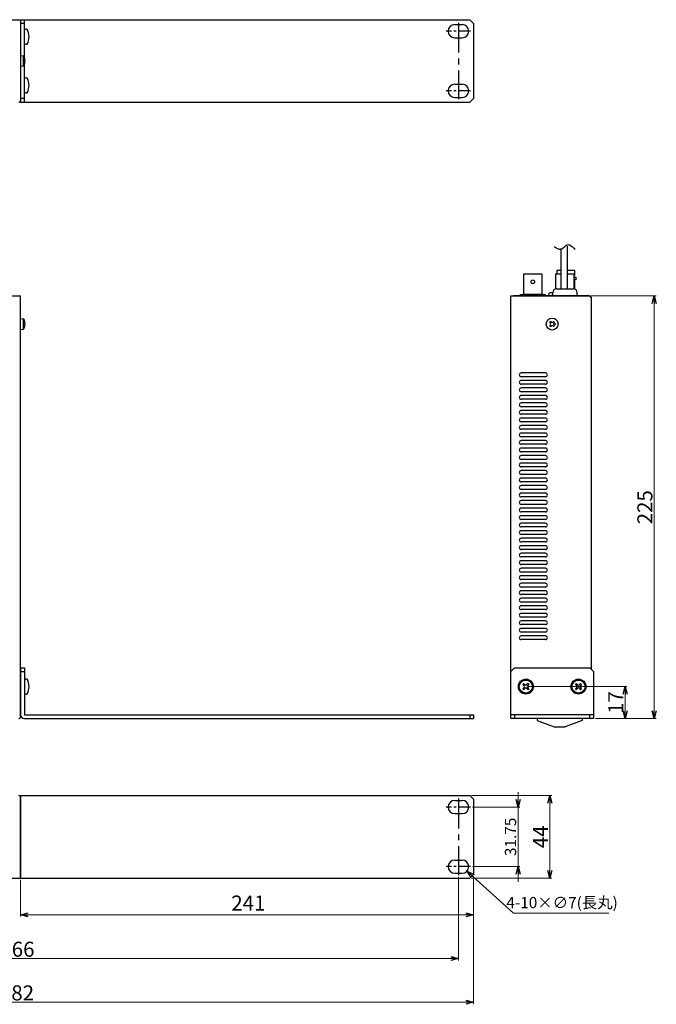
# Model space of a CAD drawing. Extents: x -303 to 341, y 117 to 641.
# Drawn here: x 2 to 341, y 117 to 641 of the extents above; entities that cross this region are included whole.
import ezdxf

# ---------------------------------------------------------------- set-up
doc = ezdxf.new("R2010")
doc.units = 0
doc.linetypes.add('CENTER', pattern=[50.8, 31.75, -6.35, 6.35, -6.35])
doc.layers.get('0').update_dxf_attribs({"linetype": 'CONTINUOUS'})
doc.layers.get('DEFPOINTS').update_dxf_attribs({"linetype": 'CONTINUOUS'})
for name, color, linetype in [('ear', 200, 'CONTINUOUS'), ('寸法', 7, 'CONTINUOUS'), ('本体', 7, 'CONTINUOUS')]:
    doc.layers.add(name, color=color, linetype=linetype)
doc.styles.add('MX_NOTE_STANDARD', font='txt.shx', dxfattribs={"height": 4.1656, "bigfont": 'extfont.shx'})
doc.styles.add('SIMPLEX', font='simplex.shx', dxfattribs={"width": 0.8, "bigfont": 'bigfont.shx'})
doc.dimstyles.new('ARTICS', dxfattribs={"dimtxt": 4.1656, "dimasz": 4, "dimexe": 1, "dimexo": 1, "dimgap": 1, "dimtad": 1, "dimtoh": 1, "dimdec": 1, "dimdsep": 46, "dimtxsty": 'MX_NOTE_STANDARD', "dimblk": 'OPEN30', "dimcen": 2.5, "dimclrt": 6, "dimadec": 0, "dimazin": 0, "dimtfac": 1, "dimtdec": 1, "dimtmove": 0, "dimatfit": 3, "dimldrblk": 'OPEN30', "dimfxl": 1, "dimtolj": 1, "dimtzin": 0, "dimlwd": 13, "dimlwe": 13, "dimarcsym": 0})

# ---------------------------------------------------------------- blocks, each defined once
blk = doc.blocks.new('_OPEN30')
at = {"color": 0, "linetype": 'ByBlock'}
for p, q in [((-1, 0.267949), (0, 0)), ((0, 0), (-1, -0.267949)), ((0, 0), (-1, 0))]:
    blk.add_line(p, q, dxfattribs=at)
blk = doc.blocks.new('*D2')
at = {"layer": 'DEFPOINTS', "color": 0, "linetype": 'Continuous'}
for p in [(-238.75, 186.26), (243.25, 186.26), (243.25, 118.17)]:
    blk.add_point(p, dxfattribs=at)
at = {"layer": '寸法', "color": 0, "linetype": 'Continuous', "lineweight": 13}
for p, q in [((-238.75, 185.26), (-238.75, 117.17)), ((243.25, 185.26), (243.25, 117.17)), ((-234.75, 118.17), (239.25, 118.17))]:
    blk.add_line(p, q, dxfattribs=at)
at = {"layer": '寸法', "color": 0, "linetype": 'Continuous', "lineweight": 13, "xscale": 4, "yscale": 4, "zscale": 4, "rotation": 180}
blk.add_blockref('_OPEN30', (-238.75, 118.17), dxfattribs=at)
at = {"layer": '寸法', "color": 0, "linetype": 'Continuous', "lineweight": 13, "xscale": 4, "yscale": 4, "zscale": 4}
blk.add_blockref('_OPEN30', (243.25, 118.17), dxfattribs=at)
at = {"layer": '寸法', "color": 6, "linetype": 'Continuous', "insert": (0.31, 123.17), "char_height": 8, "attachment_point": 5}
blk.add_mtext('\\A1;482', dxfattribs=at)
blk = doc.blocks.new('*D4')
at = {"layer": 'DEFPOINTS', "color": 0, "linetype": 'Continuous'}
for p in [(241.25, 228.26), (241.25, 184.26), (283.92, 184.26)]:
    blk.add_point(p, dxfattribs=at)
at = {"layer": '寸法', "color": 0, "linetype": 'Continuous', "lineweight": 13}
for p, q in [((242.25, 228.26), (284.92, 228.26)), ((283.92, 224.26), (283.92, 188.26)), ((242.25, 184.26), (284.92, 184.26))]:
    blk.add_line(p, q, dxfattribs=at)
at = {"layer": '寸法', "color": 0, "linetype": 'Continuous', "lineweight": 13, "xscale": 4, "yscale": 4, "zscale": 4}
for p, rotation in [((283.92, 228.26), 90), ((283.92, 184.26), 270)]:
    blk.add_blockref('_OPEN30', p, dxfattribs=dict(at, rotation=rotation))
at = {"layer": '寸法', "color": 6, "linetype": 'Continuous', "insert": (278.92, 206.26), "char_height": 8, "attachment_point": 5, "rotation": 90, "style": 'SIMPLEX'}
blk.add_mtext('\\A1;44', dxfattribs=at)
blk = doc.blocks.new('*D3')
at = {"layer": 'DEFPOINTS', "color": 0, "linetype": 'Continuous'}
for p in [(241.75, 222.14), (241.75, 190.39), (266.97, 190.39)]:
    blk.add_point(p, dxfattribs=at)
at = {"layer": '寸法', "color": 0, "linetype": 'Continuous', "lineweight": 13}
for p, q in [((266.97, 226.14), (266.97, 230.14)), ((242.75, 222.14), (267.97, 222.14)), ((266.97, 222.14), (266.97, 190.39)), ((242.75, 190.39), (267.97, 190.39)), ((266.97, 186.39), (266.97, 182.39))]:
    blk.add_line(p, q, dxfattribs=at)
at = {"layer": '寸法', "color": 0, "linetype": 'Continuous', "lineweight": 13, "xscale": 4, "yscale": 4, "zscale": 4}
for p, rotation in [((266.97, 222.14), 270), ((266.97, 190.39), 90)]:
    blk.add_blockref('_OPEN30', p, dxfattribs=dict(at, rotation=rotation))
at = {"layer": '寸法', "color": 6, "linetype": 'Continuous', "insert": (262.97, 206.26), "char_height": 6, "attachment_point": 5, "rotation": 90}
blk.add_mtext('\\A1;31.75', dxfattribs=at)
blk = doc.blocks.new('*D1')
at = {"layer": 'DEFPOINTS', "color": 0, "linetype": 'Continuous'}
for p in [(-230.75, 185.89), (235.25, 185.89), (235.25, 141.42)]:
    blk.add_point(p, dxfattribs=at)
at = {"layer": '寸法', "color": 0, "linetype": 'Continuous', "lineweight": 13}
for p, q in [((-230.75, 184.89), (-230.75, 140.42)), ((235.25, 184.89), (235.25, 140.42)), ((-226.75, 141.42), (231.25, 141.42))]:
    blk.add_line(p, q, dxfattribs=at)
at = {"layer": '寸法', "color": 0, "linetype": 'Continuous', "lineweight": 13, "xscale": 4, "yscale": 4, "zscale": 4, "rotation": 180}
blk.add_blockref('_OPEN30', (-230.75, 141.42), dxfattribs=at)
at = {"layer": '寸法', "color": 0, "linetype": 'Continuous', "lineweight": 13, "xscale": 4, "yscale": 4, "zscale": 4}
blk.add_blockref('_OPEN30', (235.25, 141.42), dxfattribs=at)
at = {"layer": '寸法', "color": 6, "linetype": 'Continuous', "insert": (0.55, 146.42), "char_height": 8, "attachment_point": 5}
blk.add_mtext('\\A1;466', dxfattribs=at)
blk = doc.blocks.new('*D6')
at = {"layer": 'DEFPOINTS', "color": 0, "linetype": 'Continuous'}
for p in [(304.93, 494.27), (307.13, 269.27), (339.48, 269.27)]:
    blk.add_point(p, dxfattribs=at)
at = {"layer": '寸法', "color": 0, "linetype": 'Continuous', "lineweight": 13}
for p, q in [((305.93, 494.27), (340.48, 494.27)), ((339.48, 490.27), (339.48, 273.27)), ((308.13, 269.27), (340.48, 269.27))]:
    blk.add_line(p, q, dxfattribs=at)
at = {"layer": '寸法', "color": 0, "linetype": 'Continuous', "lineweight": 13, "xscale": 4, "yscale": 4, "zscale": 4}
for p, rotation in [((339.48, 494.27), 90), ((339.48, 269.27), 270)]:
    blk.add_blockref('_OPEN30', p, dxfattribs=dict(at, rotation=rotation))
at = {"layer": '寸法', "color": 6, "linetype": 'Continuous', "insert": (334.48, 381.77), "char_height": 8, "attachment_point": 5, "rotation": 90}
blk.add_mtext('\\A1;225', dxfattribs=at)
blk = doc.blocks.new('*D9')
at = {"layer": 'DEFPOINTS', "color": 0, "linetype": 'Continuous'}
for p in [(2.25, 184.34), (243.25, 184.96), (243.25, 164.79)]:
    blk.add_point(p, dxfattribs=at)
at = {"layer": '寸法', "color": 0, "linetype": 'Continuous', "lineweight": 13}
for p, q in [((243.25, 183.96), (243.25, 163.79)), ((2.25, 183.34), (2.25, 163.79)), ((6.25, 164.79), (239.25, 164.79))]:
    blk.add_line(p, q, dxfattribs=at)
at = {"layer": '寸法', "color": 0, "linetype": 'Continuous', "lineweight": 13, "xscale": 4, "yscale": 4, "zscale": 4, "rotation": 180}
blk.add_blockref('_OPEN30', (2.25, 164.79), dxfattribs=at)
at = {"layer": '寸法', "color": 0, "linetype": 'Continuous', "lineweight": 13, "xscale": 4, "yscale": 4, "zscale": 4}
blk.add_blockref('_OPEN30', (243.25, 164.79), dxfattribs=at)
at = {"layer": '寸法', "color": 6, "linetype": 'Continuous', "insert": (123.44, 171.02), "char_height": 8, "attachment_point": 5}
blk.add_mtext('\\A1;241', dxfattribs=at)
blk = doc.blocks.new('*D10')
at = {"layer": 'DEFPOINTS', "color": 0, "linetype": 'Continuous'}
for p in [(271.13, 286.27), (307.13, 269.27), (323.95, 269.27)]:
    blk.add_point(p, dxfattribs=at)
at = {"layer": '寸法', "color": 0, "linetype": 'Continuous', "lineweight": 13}
for p, q in [((272.13, 286.27), (324.95, 286.27)), ((323.95, 282.27), (323.95, 273.27)), ((308.13, 269.27), (324.95, 269.27))]:
    blk.add_line(p, q, dxfattribs=at)
at = {"layer": '寸法', "color": 0, "linetype": 'Continuous', "lineweight": 13, "xscale": 4, "yscale": 4, "zscale": 4}
for p, rotation in [((323.95, 286.27), 90), ((323.95, 269.27), 270)]:
    blk.add_blockref('_OPEN30', p, dxfattribs=dict(at, rotation=rotation))
at = {"layer": '寸法', "color": 6, "linetype": 'Continuous', "insert": (318.95, 277.77), "char_height": 8, "attachment_point": 5, "rotation": 90, "style": 'SIMPLEX'}
blk.add_mtext('\\A1;17', dxfattribs=at)
blk = doc.blocks.new('*D11')
at = {"layer": 'DEFPOINTS', "color": 0, "linetype": 'Continuous'}
for p in [(234.66, 192.74), (239.85, 188.04)]:
    blk.add_point(p, dxfattribs=at)
at = {"layer": '寸法', "color": 0, "linetype": 'Continuous', "lineweight": 13}
for p, q in [((264.54, 165.68), (242.81, 185.35)), ((315.28, 165.68), (264.54, 165.68))]:
    blk.add_line(p, q, dxfattribs=at)
at = {"layer": '寸法', "color": 0, "linetype": 'Continuous', "lineweight": 13, "xscale": 4, "yscale": 4, "zscale": 4, "rotation": 137.8420366205823}
blk.add_blockref('_OPEN30', (239.85, 188.04), dxfattribs=at)
at = {"layer": '寸法', "color": 6, "linetype": 'Continuous', "insert": (290.41, 171.25), "char_height": 6, "attachment_point": 5, "style": 'SIMPLEX'}
blk.add_mtext('\\A1;4-10×∅7(長丸)', dxfattribs=at)
blk = doc.blocks.new('*D24')
at = {"layer": 'DEFPOINTS', "color": 0, "linetype": 'Continuous'}
for p in [(234.66, 192.74), (239.85, 188.04)]:
    blk.add_point(p, dxfattribs=at)
at = {"layer": '寸法', "color": 0, "linetype": 'Continuous', "lineweight": 13}
for p, q in [((264.54, 165.68), (242.81, 185.35)), ((315.28, 165.68), (264.54, 165.68))]:
    blk.add_line(p, q, dxfattribs=at)
at = {"layer": '寸法', "color": 0, "linetype": 'Continuous', "lineweight": 13, "xscale": 4, "yscale": 4, "zscale": 4, "rotation": 137.8420366205838}
blk.add_blockref('_OPEN30', (239.85, 188.04), dxfattribs=at)
at = {"layer": '寸法', "color": 6, "linetype": 'Continuous', "insert": (290.41, 171.25), "char_height": 6, "attachment_point": 5, "style": 'SIMPLEX'}
blk.add_mtext('\\A1;4-10×∅7(長丸)', dxfattribs=at)

msp = doc.modelspace()

# ---------------------------------------------------------------- linework, layer by layer
at = {"layer": 'ear', "linetype": 'Continuous'}
for p, q in [((2.251, 641.351), (241.251, 641.351)), ((2.251, 641.351), (2.251, 597.351)), ((4.251, 597.351), (4.251, 641.351)), ((241.251, 641.351), (243.251, 639.351)), ((4.251, 639.351), (2.251, 639.351)), ((4.251, 628.657), (4.251, 635.893)), ((233.251, 638.726), (237.251, 638.726)), ((243.251, 639.351), (243.251, 599.351)), ((233.251, 631.726), (237.251, 631.726)), ((4.251, 602.733), (4.251, 609.969)), ((233.251, 606.976), (237.251, 606.976)), ((4.251, 599.351), (2.251, 599.351)), ((233.251, 599.976), (237.251, 599.976)), ((243.251, 599.351), (241.251, 597.351)), ((2.251, 597.351), (241.251, 597.351)), ((2.251, 296.266), (2.251, 271.266)), ((2.251, 296.266), (4.251, 296.266)), ((2.251, 294.266), (4.251, 294.266)), ((4.251, 296.266), (4.251, 271.266)), ((265.13, 296.266), (263.13, 294.266)), ((263.13, 269.266), (263.13, 294.266)), ((265.13, 296.266), (305.13, 296.266)), ((307.13, 294.266), (305.13, 296.266)), ((307.13, 294.266), (307.13, 269.266)), ((4.252, 289.884), (4.251, 282.648)), ((269.963, 287.928), (269.468, 287.433)), ((269.468, 287.433), (270.211, 286.69)), ((270.211, 285.842), (269.468, 285.099)), ((269.468, 285.099), (269.963, 284.604)), ((269.963, 287.928), (270.706, 287.185)), ((270.706, 285.347), (269.963, 284.604)), ((272.297, 287.928), (271.554, 287.185)), ((271.554, 285.347), (272.297, 284.604)), ((272.792, 287.433), (272.049, 286.69)), ((272.049, 285.842), (272.792, 285.099)), ((272.297, 287.928), (272.792, 287.433)), ((272.792, 285.099), (272.297, 284.604)), ((297.963, 287.928), (297.468, 287.433)), ((297.468, 287.433), (298.211, 286.69)), ((298.211, 285.842), (297.468, 285.099)), ((297.468, 285.099), (297.963, 284.604)), ((297.963, 287.928), (298.706, 287.185)), ((298.706, 285.347), (297.963, 284.604)), ((300.297, 287.928), (299.554, 287.185)), ((299.554, 285.347), (300.297, 284.604)), ((300.792, 287.433), (300.049, 286.69)), ((300.049, 285.842), (300.792, 285.099)), ((300.297, 287.928), (300.792, 287.433)), ((300.792, 285.099), (300.297, 284.604)), ((4.251, 271.266), (243.251, 271.266)), ((4.251, 269.266), (243.251, 269.266)), ((241.251, 271.266), (241.251, 269.266)), ((243.251, 271.266), (243.251, 269.266)), ((307.13, 271.266), (263.13, 271.266)), ((307.13, 269.266), (263.13, 269.266)), ((265.13, 271.266), (265.13, 269.266)), ((305.13, 269.266), (305.13, 271.266)), ((2.251, 228.263), (2.251, 184.263)), ((2.251, 228.263), (241.251, 228.263)), ((233.251, 225.638), (237.251, 225.638)), ((241.251, 228.263), (243.251, 226.263)), ((243.251, 226.263), (243.251, 186.263)), ((233.251, 218.638), (237.251, 218.638)), ((233.251, 193.888), (237.251, 193.888)), ((2.251, 184.263), (241.251, 184.263)), ((233.251, 186.888), (237.251, 186.888)), ((243.251, 186.263), (241.251, 184.263))]:
    msp.add_line(p, q, dxfattribs=at)
at = {"layer": 'ear', "color": 7, "linetype": 'CENTER', "ltscale": 0.5}
for p, q in [((235.251, 639.726), (235.251, 598.976)), ((235.251, 226.638), (235.251, 185.888))]:
    msp.add_line(p, q, dxfattribs=at)
at = {"layer": 'ear', "color": 7, "linetype": 'CENTER', "ltscale": 0.2}
for p, q in [((241.751, 635.226), (228.751, 635.226)), ((241.751, 603.476), (228.751, 603.476)), ((241.751, 222.138), (228.751, 222.138)), ((241.751, 190.388), (228.751, 190.388))]:
    msp.add_line(p, q, dxfattribs=at)
at = {"layer": 'ear', "linetype": 'Continuous'}
for centre, radius in [((271.13, 286.266), 4), ((271.13, 286.266), 3.5), ((299.13, 286.266), 4), ((299.13, 286.266), 3.5), ((272.544, 286.266), 0.3), ((300.544, 286.266), 0.3)]:
    msp.add_circle(centre, radius, dxfattribs=at)
for centre, radius, start, end in [((5.251, 634.775), 1.5, 71.67711, 131.81032), ((-1.249, 632.275), 8, 330.62696, 29.37304), ((233.251, 635.226), 3.5, 90, 270), ((237.251, 635.226), 3.5, 270, 90), ((5.251, 629.775), 1.5, 228.18968, 288.3229), ((5.251, 608.851), 1.5, 71.67711, 131.81032), ((-1.249, 606.351), 8, 330.62696, 29.37304), ((233.251, 603.476), 3.5, 90, 270), ((237.251, 603.476), 3.5, 270, 90), ((5.251, 603.851), 1.5, 228.18968, 288.3229), ((5.252, 288.766), 1.5, 71.66677, 131.79998), ((-1.249, 286.267), 8, 330.61663, 29.36271), ((269.786, 286.266), 0.6, 315.06749, 44.93252), ((271.13, 287.61), 0.6, 225.06749, 314.93252), ((271.13, 284.922), 0.6, 45.06749, 134.93252), ((272.474, 286.266), 0.6, 135.06749, 224.93251), ((297.786, 286.266), 0.6, 315.06749, 44.93252), ((299.13, 287.61), 0.6, 225.06749, 314.93252), ((299.13, 284.922), 0.6, 45.06749, 134.93252), ((300.474, 286.266), 0.6, 135.06749, 224.93251), ((5.251, 283.766), 1.5, 228.17935, 288.31256), ((4.251, 271.266), 2, 180, 270), ((233.251, 222.138), 3.5, 90, 270), ((237.251, 222.138), 3.5, 270, 90), ((233.251, 190.388), 3.5, 90, 270), ((237.251, 190.388), 3.5, 270, 90)]:
    msp.add_arc(centre, radius, start, end, dxfattribs=at)
at = {"layer": '本体', "color": 84, "linetype": 'Continuous'}
for p, q in [((-207.749, 641.351), (2.251, 641.351)), ((2.251, 641.351), (2.251, 598.351)), ((289.691, 519.341), (289.691, 498.066)), ((293.191, 520.73), (293.191, 498.066)), ((287.43, 498.066), (296.43, 498.066)), ((-207.749, 494.266), (2.251, 494.266)), ((2.251, 270.266), (2.251, 494.266)), ((263.13, 294.266), (263.13, 494.266)), ((263.13, 494.266), (304.93, 494.266)), ((304.93, 494.266), (264.33, 494.266)), ((285.43, 494.266), (285.43, 496.066)), ((298.43, 494.266), (298.43, 496.066)), ((304.93, 494.266), (305.93, 493.266)), ((305.93, 493.266), (305.93, 295.466)), ((283.804, 480.061), (284.334, 480.592)), ((284.175, 479.69), (283.804, 480.061)), ((283.804, 478.47), (284.175, 478.841)), ((284.334, 477.94), (283.804, 478.47)), ((284.706, 480.22), (284.334, 480.592)), ((284.334, 477.94), (284.706, 478.311)), ((285.554, 480.22), (285.925, 480.592)), ((285.925, 477.94), (285.554, 478.311)), ((286.456, 480.061), (285.925, 480.592)), ((285.925, 477.94), (286.456, 478.47)), ((286.085, 479.69), (286.456, 480.061)), ((286.456, 478.47), (286.085, 478.841)), ((281.63, 453.266), (268.63, 453.266)), ((281.63, 451.266), (268.63, 451.266)), ((281.63, 449.266), (268.63, 449.266)), ((281.63, 447.266), (268.63, 447.266)), ((281.63, 445.266), (268.63, 445.266)), ((281.63, 443.266), (268.63, 443.266)), ((281.63, 441.266), (268.63, 441.266)), ((281.63, 439.266), (268.63, 439.266)), ((281.63, 437.266), (268.63, 437.266)), ((281.63, 435.266), (268.63, 435.266)), ((281.63, 433.266), (268.63, 433.266)), ((281.63, 431.266), (268.63, 431.266)), ((281.63, 429.266), (268.63, 429.266)), ((281.63, 427.266), (268.63, 427.266)), ((281.63, 425.266), (268.63, 425.266)), ((281.63, 423.266), (268.63, 423.266)), ((281.63, 421.266), (268.63, 421.266)), ((281.63, 419.266), (268.63, 419.266)), ((281.63, 417.266), (268.63, 417.266)), ((281.63, 415.266), (268.63, 415.266)), ((281.63, 413.266), (268.63, 413.266)), ((281.63, 411.266), (268.63, 411.266)), ((281.63, 409.266), (268.63, 409.266)), ((281.63, 407.266), (268.63, 407.266)), ((281.63, 405.266), (268.63, 405.266)), ((281.63, 403.266), (268.63, 403.266)), ((281.63, 401.266), (268.63, 401.266)), ((281.63, 399.266), (268.63, 399.266)), ((281.63, 397.266), (268.63, 397.266)), ((281.63, 395.266), (268.63, 395.266)), ((281.63, 393.266), (268.63, 393.266)), ((281.63, 391.266), (268.63, 391.266)), ((281.63, 389.266), (268.63, 389.266)), ((281.63, 387.266), (268.63, 387.266)), ((281.63, 385.266), (268.63, 385.266)), ((281.63, 383.266), (268.63, 383.266)), ((281.63, 381.266), (268.63, 381.266)), ((281.63, 379.266), (268.63, 379.266)), ((281.63, 377.266), (268.63, 377.266)), ((281.63, 375.266), (268.63, 375.266)), ((281.63, 373.266), (268.63, 373.266)), ((281.63, 371.266), (268.63, 371.266)), ((281.63, 369.266), (268.63, 369.266)), ((281.63, 367.266), (268.63, 367.266)), ((281.63, 365.266), (268.63, 365.266)), ((281.63, 363.266), (268.63, 363.266)), ((281.63, 361.266), (268.63, 361.266)), ((281.63, 359.266), (268.63, 359.266)), ((281.63, 357.266), (268.63, 357.266)), ((281.63, 355.266), (268.63, 355.266)), ((281.63, 353.266), (268.63, 353.266)), ((281.63, 351.266), (268.63, 351.266)), ((281.63, 349.266), (268.63, 349.266)), ((281.63, 347.266), (268.63, 347.266)), ((281.63, 345.266), (268.63, 345.266)), ((281.63, 343.266), (268.63, 343.266)), ((281.63, 341.266), (268.63, 341.266)), ((281.63, 339.266), (268.63, 339.266)), ((281.63, 337.266), (268.63, 337.266)), ((281.63, 335.266), (268.63, 335.266)), ((281.63, 333.266), (268.63, 333.266)), ((281.63, 331.266), (268.63, 331.266)), ((281.63, 329.266), (268.63, 329.266)), ((281.63, 327.266), (268.63, 327.266)), ((281.63, 325.266), (268.63, 325.266)), ((281.63, 323.266), (268.63, 323.266)), ((281.63, 321.266), (268.63, 321.266)), ((281.63, 319.266), (268.63, 319.266)), ((281.63, 317.266), (268.63, 317.266)), ((281.63, 315.266), (268.63, 315.266)), ((281.63, 313.266), (268.63, 313.266)), ((281.63, 311.266), (268.63, 311.266)), ((277.13, 269.266), (277.13, 268.266)), ((277.13, 268.266), (286.13, 264.766)), ((301.13, 268.266), (292.13, 264.766)), ((301.13, 269.266), (301.13, 268.266)), ((286.13, 264.766), (292.13, 264.766)), ((2.251, 184.263), (2.251, 227.263)), ((2.251, 184.263), (2.251, 227.263)), ((-207.749, 184.263), (2.251, 184.263))]:
    msp.add_line(p, q, dxfattribs=at)
at = {"layer": '本体', "color": 84, "linetype": 'Continuous', "lineweight": 15}
for p, q in [((2.251, 622.151), (2.251, 619.351)), ((3.648, 622.151), (2.251, 622.151)), ((2.251, 619.351), (2.251, 616.551)), ((3.648, 622.151), (3.648, 619.351)), ((3.648, 619.351), (3.648, 616.551)), ((3.876, 622.025), (3.876, 619.351)), ((3.876, 619.351), (3.876, 616.676)), ((4.464, 620.657), (4.476, 620.663)), ((4.606, 619.721), (4.464, 619.721)), ((4.464, 618.981), (4.606, 618.981)), ((4.606, 619.916), (4.606, 619.721)), ((4.606, 618.981), (4.606, 618.786)), ((2.251, 616.551), (3.648, 616.551)), ((4.476, 618.038), (4.464, 618.044)), ((2.251, 482.066), (2.251, 479.266)), ((3.648, 482.066), (2.251, 482.066)), ((2.251, 479.266), (2.251, 476.466)), ((3.648, 482.066), (3.648, 479.266)), ((3.648, 479.266), (3.648, 476.466)), ((3.876, 481.94), (3.876, 479.266)), ((3.876, 479.266), (3.876, 476.591)), ((4.464, 480.572), (4.476, 480.578)), ((4.606, 479.636), (4.464, 479.636)), ((4.464, 478.896), (4.606, 478.896)), ((4.476, 477.953), (4.464, 477.959)), ((4.606, 479.831), (4.606, 479.636)), ((4.606, 478.896), (4.606, 478.701)), ((2.251, 476.466), (3.648, 476.466))]:
    msp.add_line(p, q, dxfattribs=at)
at = {"layer": '本体', "color": 84}
for p, q in [((296.871, 502.221), (296.871, 505.009)), ((297.121, 505.259), (297.13, 505.259)), ((297.13, 501.971), (297.121, 501.971))]:
    msp.add_line(p, q, dxfattribs=at)
msp.add_lwpolyline([(279.58, 506.073), (279.58, 495.073), (270.08, 495.073), (270.08, 506.073)], close=True, dxfattribs=at)
for points in [[(287.08, 498.035), (287.08, 506.073), (289.691, 506.073)], [(289.691, 507.766), (287.63, 507.766), (287.63, 506.073)], [(297.13, 505.259), (297.13, 507.766), (293.191, 507.766)], [(293.191, 506.073), (296.58, 506.073), (296.58, 498.06)], [(296.871, 504.335), (297.703, 504.335), (297.703, 502.895), (296.871, 502.895)], [(297.13, 497.939), (297.13, 501.971)], [(268.33, 494.266), (268.33, 495.073), (281.33, 495.073), (281.33, 494.266)], [(285.33, 494.266), (285.33, 495.073), (285.43, 495.073)]]:
    msp.add_lwpolyline(points, dxfattribs=at)
at = {"layer": '本体', "color": 84, "linetype": 'Continuous'}
msp.add_lwpolyline([(285.43, 495.966), (284.201, 495.966, 0.4142136), (283.201, 494.966), (283.201, 494.266)], format="xyb", dxfattribs=at)
at = {"layer": '本体', "color": 84}
msp.add_circle((274.83, 501.833), 0.99, dxfattribs=at)
at = {"layer": '本体', "color": 84, "linetype": 'Continuous'}
for centre, radius in [((285.13, 479.266), 3.15), ((286.509, 479.265), 0.3)]:
    msp.add_circle(centre, radius, dxfattribs=at)
at = {"layer": '本体', "color": 84, "linetype": 'Continuous', "lineweight": 15}
for centre, radius, start, end in [((3.648, 621.881), 0.27, 32.33603, 90), ((-0.349, 619.351), 5, 15.21928, 32.33603), ((-0.349, 619.351), 4.986, 6.50342, 15.18786), ((-1.001, 619.351), 5.477, 356.1266, 3.8734), ((-0.349, 619.351), 4.986, 344.81214, 353.49658), ((3.648, 616.821), 0.27, 270, 327.66397), ((-0.349, 619.351), 5, 327.66397, 344.78072), ((3.648, 481.796), 0.27, 32.33603, 90), ((-0.349, 479.266), 5, 15.21928, 32.33603), ((-0.349, 479.266), 5, 327.66397, 344.78072), ((-0.349, 479.266), 4.986, 6.50342, 15.18786), ((-1.001, 479.266), 5.477, 356.1266, 3.8734), ((-0.349, 479.266), 4.986, 344.81214, 353.49658), ((3.648, 476.736), 0.27, 270, 327.66397)]:
    msp.add_arc(centre, radius, start, end, dxfattribs=at)
at = {"layer": '本体', "color": 84, "linetype": 'Continuous'}
for centre, radius, start, end in [((1.251, 598.351), 1, 270, 0), ((287.43, 496.066), 2, 90, 180), ((296.43, 496.066), 2, 0, 90), ((304.93, 493.266), 1, 0, 90), ((283.751, 479.266), 0.6, 315, 45), ((285.13, 480.645), 0.6, 225, 315), ((285.13, 477.887), 0.6, 45, 135), ((286.509, 479.266), 0.6, 135, 225), ((268.63, 452.266), 1, 90, 180), ((268.63, 452.266), 1, 180, 270), ((281.63, 452.266), 1, 0, 90), ((281.63, 452.266), 1, 270, 0), ((268.63, 448.266), 1, 90, 180), ((268.63, 448.266), 1, 180, 270), ((281.63, 448.266), 1, 0, 90), ((281.63, 448.266), 1, 270, 0), ((268.63, 444.266), 1, 90, 180), ((268.63, 444.266), 1, 180, 270), ((268.63, 440.266), 1, 90, 180), ((281.63, 444.266), 1, 0, 90), ((281.63, 444.266), 1, 270, 0), ((281.63, 440.266), 1, 0, 90), ((268.63, 440.266), 1, 180, 270), ((268.63, 436.266), 1, 90, 180), ((268.63, 436.266), 1, 180, 270), ((281.63, 440.266), 1, 270, 0), ((281.63, 436.266), 1, 0, 90), ((281.63, 436.266), 1, 270, 0), ((268.63, 432.266), 1, 90, 180), ((268.63, 432.266), 1, 180, 270), ((281.63, 432.266), 1, 0, 90), ((281.63, 432.266), 1, 270, 0), ((268.63, 428.266), 1, 90, 180), ((268.63, 428.266), 1, 180, 270), ((268.63, 424.266), 1, 90, 180), ((281.63, 428.266), 1, 0, 90), ((281.63, 428.266), 1, 270, 0), ((281.63, 424.266), 1, 0, 90), ((268.63, 424.266), 1, 180, 270), ((268.63, 420.266), 1, 90, 180), ((268.63, 420.266), 1, 180, 270), ((281.63, 424.266), 1, 270, 0), ((281.63, 420.266), 1, 0, 90), ((281.63, 420.266), 1, 270, 0), ((268.63, 416.266), 1, 90, 180), ((268.63, 416.266), 1, 180, 270), ((281.63, 416.266), 1, 0, 90), ((281.63, 416.266), 1, 270, 0), ((268.63, 412.266), 1, 90, 180), ((268.63, 412.266), 1, 180, 270), ((268.63, 408.266), 1, 90, 180), ((281.63, 412.266), 1, 0, 90), ((281.63, 412.266), 1, 270, 0), ((281.63, 408.266), 1, 0, 90), ((268.63, 408.266), 1, 180, 270), ((268.63, 404.266), 1, 90, 180), ((268.63, 404.266), 1, 180, 270), ((281.63, 408.266), 1, 270, 0), ((281.63, 404.266), 1, 0, 90), ((281.63, 404.266), 1, 270, 0), ((268.63, 400.266), 1, 90, 180), ((268.63, 400.266), 1, 180, 270), ((281.63, 400.266), 1, 0, 90), ((281.63, 400.266), 1, 270, 0), ((268.63, 396.266), 1, 90, 180), ((268.63, 396.266), 1, 180, 270), ((268.63, 392.266), 1, 90, 180), ((281.63, 396.266), 1, 0, 90), ((281.63, 396.266), 1, 270, 0), ((281.63, 392.266), 1, 0, 90), ((268.63, 392.266), 1, 180, 270), ((268.63, 388.266), 1, 90, 180), ((268.63, 388.266), 1, 180, 270), ((281.63, 392.266), 1, 270, 0), ((281.63, 388.266), 1, 0, 90), ((281.63, 388.266), 1, 270, 0), ((268.63, 384.266), 1, 90, 180), ((268.63, 384.266), 1, 180, 270), ((281.63, 384.266), 1, 0, 90), ((281.63, 384.266), 1, 270, 0), ((268.63, 380.266), 1, 90, 180), ((268.63, 380.266), 1, 180, 270), ((281.63, 380.266), 1, 0, 90), ((281.63, 380.266), 1, 270, 0), ((268.63, 376.266), 1, 90, 180), ((268.63, 376.266), 1, 180, 270), ((268.63, 372.266), 1, 90, 180), ((268.63, 372.266), 1, 180, 270), ((281.63, 376.266), 1, 0, 90), ((281.63, 376.266), 1, 270, 0), ((281.63, 372.266), 1, 0, 90), ((281.63, 372.266), 1, 270, 0), ((268.63, 368.266), 1, 90, 180), ((268.63, 368.266), 1, 180, 270), ((281.63, 368.266), 1, 0, 90), ((281.63, 368.266), 1, 270, 0), ((268.63, 364.266), 1, 90, 180), ((268.63, 364.266), 1, 180, 270), ((281.63, 364.266), 1, 0, 90), ((281.63, 364.266), 1, 270, 0), ((268.63, 360.266), 1, 90, 180), ((268.63, 360.266), 1, 180, 270), ((268.63, 356.266), 1, 90, 180), ((281.63, 360.266), 1, 0, 90), ((281.63, 360.266), 1, 270, 0), ((281.63, 356.266), 1, 0, 90), ((268.63, 356.266), 1, 180, 270), ((268.63, 352.266), 1, 90, 180), ((268.63, 352.266), 1, 180, 270), ((281.63, 356.266), 1, 270, 0), ((281.63, 352.266), 1, 0, 90), ((281.63, 352.266), 1, 270, 0), ((268.63, 348.266), 1, 90, 180), ((268.63, 348.266), 1, 180, 270), ((281.63, 348.266), 1, 0, 90), ((281.63, 348.266), 1, 270, 0), ((268.63, 344.266), 1, 90, 180), ((268.63, 344.266), 1, 180, 270), ((268.63, 340.266), 1, 90, 180), ((281.63, 344.266), 1, 0, 90), ((281.63, 344.266), 1, 270, 0), ((281.63, 340.266), 1, 0, 90), ((268.63, 340.266), 1, 180, 270), ((268.63, 336.266), 1, 90, 180), ((268.63, 336.266), 1, 180, 270), ((281.63, 340.266), 1, 270, 0), ((281.63, 336.266), 1, 0, 90), ((281.63, 336.266), 1, 270, 0), ((268.63, 332.266), 1, 90, 180), ((268.63, 332.266), 1, 180, 270), ((281.63, 332.266), 1, 0, 90), ((281.63, 332.266), 1, 270, 0), ((268.63, 328.266), 1, 90, 180), ((268.63, 328.266), 1, 180, 270), ((268.63, 324.266), 1, 90, 180), ((281.63, 328.266), 1, 0, 90), ((281.63, 328.266), 1, 270, 0), ((281.63, 324.266), 1, 0, 90), ((268.63, 324.266), 1, 180, 270), ((268.63, 320.266), 1, 90, 180), ((268.63, 320.266), 1, 180, 270), ((281.63, 324.266), 1, 270, 0), ((281.63, 320.266), 1, 0, 90), ((281.63, 320.266), 1, 270, 0), ((268.63, 316.266), 1, 90, 180), ((268.63, 316.266), 1, 180, 270), ((281.63, 316.266), 1, 0, 90), ((281.63, 316.266), 1, 270, 0), ((268.63, 312.266), 1, 90, 180), ((268.63, 312.266), 1, 180, 270), ((281.63, 312.266), 1, 0, 90), ((281.63, 312.266), 1, 270, 0), ((1.251, 270.266), 1, 270, 0), ((1.251, 227.263), 1, 0, 90)]:
    msp.add_arc(centre, radius, start, end, dxfattribs=at)
at = {"layer": '本体', "color": 84}
for centre, start, end in [((297.121, 505.009), 90, 180), ((297.121, 502.221), 180, 270)]:
    msp.add_arc(centre, 0.25, start, end, dxfattribs=at)
at = {"layer": '本体', "color": 84, "linetype": 'Continuous'}
msp.add_open_spline([(286.278, 520.544), (286.8, 520.143), (287.832, 519.424), (289.992, 518.971), (291.576, 520.43), (293.35, 522.033), (295.718, 520.844), (296.688, 519.663), (297.178, 518.979)], degree=3, knots=[0, 0, 0, 0, 1.9753411, 3.8020344, 6.0075314, 8.1128625, 10.2981792, 12.8226921, 12.8226921, 12.8226921, 12.8226921], dxfattribs=at)

# ---------------------------------------------------------------- dimensions: what is measured, and where the dimension line sits
at = {"layer": '寸法', "linetype": 'Continuous'}
for base, p1, p2, override, picture, middle in [((339.483, 269.269), (304.93, 494.266), (307.13, 269.269), {"dimtxt": 8, "dimdec": 0, "dimtxsty": 'Standard'}, '*D6', (339.483, 381.767)), ((323.954, 269.269), (271.13, 286.266), (307.13, 269.269), {"dimtxt": 8, "dimdec": 0, "dimtxsty": 'SIMPLEX'}, '*D10', (323.954, 277.765)), ((283.925, 184.263), (241.251, 228.263), (241.251, 184.263), {"dimtxt": 8, "dimtxsty": 'SIMPLEX'}, '*D4', (283.925, 206.263)), ((266.969, 190.388), (241.751, 222.138), (241.751, 190.388), {"dimtxt": 6, "dimdec": 2, "dimtxsty": 'Standard'}, '*D3', (266.969, 206.263))]:
    dim = msp.add_linear_dim(base=base, p1=p1, p2=p2, angle=90, dimstyle='ARTICS', override=override, dxfattribs=at)
    dim.commit()
    dim.dimension.update_dxf_attribs({"geometry": picture, "text_midpoint": middle, "dimtype": 160})
for picture in ['*D11', '*D24']:
    dim = msp.add_diameter_dim_2p(p1=(234.657, 192.737), p2=(239.846, 188.039), text='4-10×<>(長丸)', dimstyle='ARTICS', override={"dimtxt": 6, "dimtxsty": 'SIMPLEX', "dimcen": 0, "dimtofl": 0}, dxfattribs=at)
    dim.commit()
    dim.dimension.update_dxf_attribs({"geometry": picture, "text_midpoint": (290.413, 165.677), "dimtype": 163})
for base, p1, p2, override, picture, middle in [((243.251, 118.172), (-238.749, 186.263), (243.251, 186.263), {"dimtxt": 8, "dimtxsty": 'Standard'}, '*D2', (0.309, 118.172)), ((235.251, 141.42), (-230.749, 185.888), (235.251, 185.888), {"dimtxt": 8, "dimtxsty": 'Standard'}, '*D1', (0.554, 141.42)), ((243.251, 164.79), (2.251, 184.339), (243.251, 184.956), {"dimtxt": 8, "dimtxsty": 'Standard', "dimtmove": 2}, '*D9', (123.439, 171.018))]:
    dim = msp.add_linear_dim(base=base, p1=p1, p2=p2, dimstyle='ARTICS', override=override, dxfattribs=at)
    dim.commit()
    dim.dimension.update_dxf_attribs({"geometry": picture, "text_midpoint": middle, "dimtype": 160})

doc.saveas('drawing.dxf')
